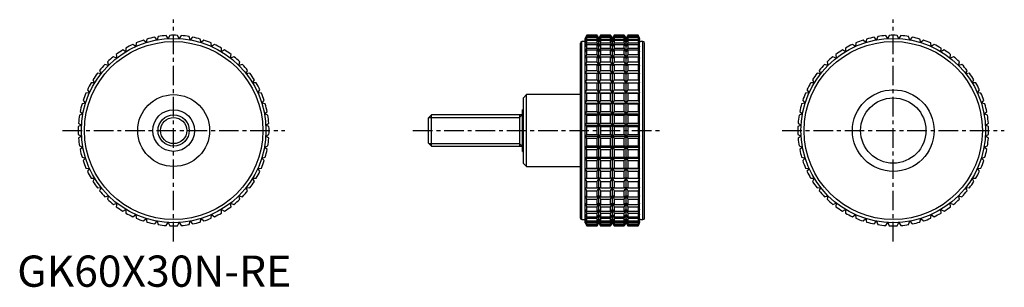
# Model space of a CAD drawing. Extents: x 1 to 316, y 0 to 86.
import ezdxf

# ---------------------------------------------------------------- set-up
doc = ezdxf.new("R2010")
doc.units = 0
doc.header["$LTSCALE"] = 5
doc.header["$MEASUREMENT"] = 0
doc.linetypes.add('CENTER', pattern=[2, 1.25, -0.25, 0.25, -0.25])
doc.layers.get('0').update_dxf_attribs({"linetype": 'CONTINUOUS'})
doc.layers.add('1', color=1, linetype='CENTER')
doc.layers.add('3', color=3, linetype='CONTINUOUS')
doc.styles.add('Standard1', font='arial.ttf')

msp = doc.modelspace()

# ---------------------------------------------------------------- linework, layer by layer
for p, q in [((41.22, 78.16), (40.38, 78.94)), ((41.48, 79.28), (41.22, 78.16)), ((44.68, 79.02), (43.94, 79.89)), ((45.07, 80.1), (44.68, 79.02)), ((48.22, 79.45), (47.59, 80.4)), ((48.73, 80.47), (48.22, 79.45)), ((51.78, 79.45), (51.27, 80.47)), ((52.41, 80.4), (51.78, 79.45)), ((55.32, 79.02), (54.93, 80.1)), ((56.06, 79.89), (55.32, 79.02)), ((58.78, 78.16), (58.52, 79.28)), ((59.62, 78.94), (58.78, 78.16)), ((182.03, 80.5), (181.56, 79.5)), ((181.56, 79.45), (182.03, 80.47)), ((182.03, 80.4), (181.56, 79.45)), ((181.56, 79.02), (182.03, 80.1)), ((182.03, 79.89), (181.56, 79.02)), ((181.56, 20.5), (181.56, 79.5)), ((181.56, 78.16), (182.03, 79.28)), ((182.03, 78.94), (181.56, 78.16)), ((185.33, 80.5), (182.03, 80.5)), ((182.03, 80.47), (182.03, 80.5)), ((182.03, 80.47), (185.33, 80.47)), ((182.03, 80.1), (182.03, 80.4)), ((182.03, 80.4), (185.33, 80.4)), ((182.03, 80.1), (185.33, 80.1)), ((182.03, 79.28), (182.03, 79.89)), ((182.03, 79.89), (185.33, 79.89)), ((182.03, 79.28), (185.33, 79.28)), ((182.03, 78.04), (182.03, 78.94)), ((182.03, 78.94), (185.33, 78.94)), ((185.91, 79.5), (185.33, 80.5)), ((185.33, 80.47), (185.33, 80.5)), ((185.91, 79.45), (185.33, 80.47)), ((185.33, 80.1), (185.33, 80.4)), ((185.33, 80.4), (185.91, 79.45)), ((185.91, 79.02), (185.33, 80.1)), ((185.33, 79.28), (185.33, 79.89)), ((185.33, 79.89), (185.91, 79.02)), ((185.91, 78.16), (185.33, 79.28)), ((185.33, 78.04), (185.33, 78.94)), ((185.33, 78.94), (185.91, 78.16)), ((186.48, 80.5), (185.91, 79.5)), ((186.48, 80.47), (185.91, 79.45)), ((185.91, 79.45), (186.48, 80.4)), ((186.48, 80.1), (185.91, 79.02)), ((185.91, 79.02), (186.48, 79.89)), ((185.91, 20.5), (185.91, 79.5)), ((186.48, 79.28), (185.91, 78.16)), ((185.91, 78.16), (186.48, 78.94)), ((189.67, 80.5), (186.48, 80.5)), ((186.48, 80.5), (186.48, 80.47)), ((186.48, 80.47), (189.67, 80.47)), ((186.48, 80.4), (189.67, 80.4)), ((186.48, 80.4), (186.48, 80.1)), ((186.48, 80.1), (189.67, 80.1)), ((186.48, 79.89), (189.67, 79.89)), ((186.48, 79.89), (186.48, 79.28)), ((186.48, 79.28), (189.67, 79.28)), ((186.48, 78.94), (189.67, 78.94)), ((186.48, 78.94), (186.48, 78.04)), ((190.25, 79.5), (189.67, 80.5)), ((189.67, 80.47), (189.67, 80.5)), ((190.25, 79.45), (189.67, 80.47)), ((189.67, 80.1), (189.67, 80.4)), ((189.67, 80.4), (190.25, 79.45)), ((190.25, 79.02), (189.67, 80.1)), ((189.67, 79.28), (189.67, 79.89)), ((189.67, 79.89), (190.25, 79.02)), ((190.25, 78.16), (189.67, 79.28)), ((189.67, 78.04), (189.67, 78.94)), ((189.67, 78.94), (190.25, 78.16)), ((190.83, 80.5), (190.25, 79.5)), ((190.83, 80.47), (190.25, 79.45)), ((190.25, 79.45), (190.83, 80.4)), ((190.83, 80.1), (190.25, 79.02)), ((190.25, 79.02), (190.83, 79.89)), ((190.25, 20.5), (190.25, 79.5)), ((190.83, 79.28), (190.25, 78.16)), ((190.25, 78.16), (190.83, 78.94)), ((194.02, 80.5), (190.83, 80.5)), ((190.83, 80.5), (190.83, 80.47)), ((190.83, 80.47), (194.02, 80.47)), ((190.83, 80.4), (194.02, 80.4)), ((190.83, 80.4), (190.83, 80.1)), ((190.83, 80.1), (194.02, 80.1)), ((190.83, 79.89), (194.02, 79.89)), ((190.83, 79.89), (190.83, 79.28)), ((190.83, 79.28), (194.02, 79.28)), ((190.83, 78.94), (194.02, 78.94)), ((190.83, 78.94), (190.83, 78.04)), ((194.59, 79.5), (194.02, 80.5)), ((194.02, 80.47), (194.02, 80.5)), ((194.59, 79.45), (194.02, 80.47)), ((194.02, 80.1), (194.02, 80.4)), ((194.02, 80.4), (194.59, 79.45)), ((194.59, 79.02), (194.02, 80.1)), ((194.02, 79.28), (194.02, 79.89)), ((194.02, 79.89), (194.59, 79.02)), ((194.59, 78.16), (194.02, 79.28)), ((194.02, 78.04), (194.02, 78.94)), ((194.02, 78.94), (194.59, 78.16)), ((195.17, 80.5), (194.59, 79.5)), ((195.17, 80.47), (194.59, 79.45)), ((194.59, 79.45), (195.17, 80.4)), ((195.17, 80.1), (194.59, 79.02)), ((194.59, 79.02), (195.17, 79.89)), ((194.59, 20.5), (194.59, 79.5)), ((195.17, 79.28), (194.59, 78.16)), ((194.59, 78.16), (195.17, 78.94)), ((198.47, 80.5), (195.17, 80.5)), ((195.17, 80.5), (195.17, 80.47)), ((195.17, 80.47), (198.47, 80.47)), ((195.17, 80.4), (198.47, 80.4)), ((195.17, 80.4), (195.17, 80.1)), ((195.17, 80.1), (198.47, 80.1)), ((195.17, 79.89), (198.47, 79.89)), ((195.17, 79.89), (195.17, 79.28)), ((195.17, 79.28), (198.47, 79.28)), ((195.17, 78.94), (198.47, 78.94)), ((195.17, 78.94), (195.17, 78.04)), ((198.94, 79.5), (198.47, 80.5)), ((198.47, 80.5), (198.47, 80.47)), ((198.47, 80.47), (198.94, 79.45)), ((198.94, 79.45), (198.47, 80.4)), ((198.47, 80.4), (198.47, 80.1)), ((198.47, 80.1), (198.94, 79.02)), ((198.94, 79.02), (198.47, 79.89)), ((198.47, 79.89), (198.47, 79.28)), ((198.47, 79.28), (198.94, 78.16)), ((198.94, 78.16), (198.47, 78.94)), ((198.47, 78.94), (198.47, 78.04)), ((198.94, 20.5), (198.94, 79.5)), ((271.22, 78.16), (270.38, 78.94)), ((271.48, 79.28), (271.22, 78.16)), ((274.68, 79.02), (273.94, 79.89)), ((275.07, 80.1), (274.68, 79.02)), ((278.22, 79.45), (277.59, 80.4)), ((278.73, 80.47), (278.22, 79.45)), ((281.78, 79.45), (281.27, 80.47)), ((282.41, 80.4), (281.78, 79.45)), ((285.32, 79.02), (284.93, 80.1)), ((286.06, 79.89), (285.32, 79.02)), ((288.78, 78.16), (288.52, 79.28)), ((289.62, 78.94), (288.78, 78.16)), ((34.74, 75.25), (33.73, 75.8)), ((34.72, 76.39), (34.74, 75.25)), ((37.89, 76.9), (36.96, 77.57)), ((38.01, 78.04), (37.89, 76.9)), ((62.11, 76.9), (61.99, 78.04)), ((63.04, 77.57), (62.11, 76.9)), ((65.26, 75.25), (65.28, 76.39)), ((66.27, 75.8), (65.26, 75.25)), ((180, 22), (180, 78)), ((181.56, 78.5), (180.5, 78.5)), ((180.5, 21.5), (180.5, 78.5)), ((181.56, 76.9), (182.03, 78.04)), ((182.03, 77.57), (181.56, 76.9)), ((181.56, 75.25), (182.03, 76.39)), ((182.03, 75.8), (181.56, 75.25)), ((182.03, 78.04), (185.33, 78.04)), ((182.03, 76.39), (182.03, 77.57)), ((182.03, 77.57), (185.33, 77.57)), ((182.03, 76.39), (185.33, 76.39)), ((182.03, 74.36), (182.03, 75.8)), ((182.03, 75.8), (185.33, 75.8)), ((185.91, 76.9), (185.33, 78.04)), ((185.33, 76.39), (185.33, 77.57)), ((185.33, 77.57), (185.91, 76.9)), ((185.91, 75.25), (185.33, 76.39)), ((185.33, 74.36), (185.33, 75.8)), ((185.33, 75.8), (185.91, 75.25)), ((186.48, 78.04), (185.91, 76.9)), ((185.91, 76.9), (186.48, 77.57)), ((186.48, 76.39), (185.91, 75.25)), ((185.91, 75.25), (186.48, 75.8)), ((186.48, 78.04), (189.67, 78.04)), ((186.48, 77.57), (189.67, 77.57)), ((186.48, 77.57), (186.48, 76.39)), ((186.48, 76.39), (189.67, 76.39)), ((186.48, 75.8), (189.67, 75.8)), ((186.48, 75.8), (186.48, 74.36)), ((190.25, 76.9), (189.67, 78.04)), ((189.67, 76.39), (189.67, 77.57)), ((189.67, 77.57), (190.25, 76.9)), ((190.25, 75.25), (189.67, 76.39)), ((189.67, 74.36), (189.67, 75.8)), ((189.67, 75.8), (190.25, 75.25)), ((190.83, 78.04), (190.25, 76.9)), ((190.25, 76.9), (190.83, 77.57)), ((190.83, 76.39), (190.25, 75.25)), ((190.25, 75.25), (190.83, 75.8)), ((190.83, 78.04), (194.02, 78.04)), ((190.83, 77.57), (194.02, 77.57)), ((190.83, 77.57), (190.83, 76.39)), ((190.83, 76.39), (194.02, 76.39)), ((190.83, 75.8), (194.02, 75.8)), ((190.83, 75.8), (190.83, 74.36)), ((194.59, 76.9), (194.02, 78.04)), ((194.02, 76.39), (194.02, 77.57)), ((194.02, 77.57), (194.59, 76.9)), ((194.59, 75.25), (194.02, 76.39)), ((194.02, 74.36), (194.02, 75.8)), ((194.02, 75.8), (194.59, 75.25)), ((195.17, 78.04), (194.59, 76.9)), ((194.59, 76.9), (195.17, 77.57)), ((195.17, 76.39), (194.59, 75.25)), ((194.59, 75.25), (195.17, 75.8)), ((195.17, 78.04), (198.47, 78.04)), ((195.17, 77.57), (198.47, 77.57)), ((195.17, 77.57), (195.17, 76.39)), ((195.17, 76.39), (198.47, 76.39)), ((195.17, 75.8), (198.47, 75.8)), ((195.17, 75.8), (195.17, 74.36)), ((198.47, 78.04), (198.94, 76.9)), ((198.94, 76.9), (198.47, 77.57)), ((198.47, 77.57), (198.47, 76.39)), ((198.47, 76.39), (198.94, 75.25)), ((198.94, 75.25), (198.47, 75.8)), ((198.47, 75.8), (198.47, 74.36)), ((200, 78.5), (198.94, 78.5)), ((200, 21.5), (200, 78.5)), ((200.5, 22), (200.5, 78)), ((264.74, 75.25), (263.73, 75.8)), ((264.72, 76.39), (264.74, 75.25)), ((267.89, 76.9), (266.96, 77.57)), ((268.01, 78.04), (267.89, 76.9)), ((292.11, 76.9), (291.99, 78.04)), ((293.04, 77.57), (292.11, 76.9)), ((295.26, 75.25), (295.28, 76.39)), ((296.27, 75.8), (295.26, 75.25)), ((31.81, 73.22), (30.74, 73.65)), ((31.65, 74.36), (31.81, 73.22)), ((68.19, 73.22), (68.35, 74.36)), ((69.26, 73.65), (68.19, 73.22)), ((181.56, 73.22), (182.03, 74.36)), ((182.03, 73.65), (181.56, 73.22)), ((182.03, 74.36), (185.33, 74.36)), ((182.03, 71.97), (182.03, 73.65)), ((182.03, 73.65), (185.33, 73.65)), ((185.91, 73.22), (185.33, 74.36)), ((185.33, 71.97), (185.33, 73.65)), ((185.33, 73.65), (185.91, 73.22)), ((186.48, 74.36), (185.91, 73.22)), ((185.91, 73.22), (186.48, 73.65)), ((186.48, 74.36), (189.67, 74.36)), ((186.48, 73.65), (189.67, 73.65)), ((186.48, 73.65), (186.48, 71.97)), ((190.25, 73.22), (189.67, 74.36)), ((189.67, 71.97), (189.67, 73.65)), ((189.67, 73.65), (190.25, 73.22)), ((190.83, 74.36), (190.25, 73.22)), ((190.25, 73.22), (190.83, 73.65)), ((190.83, 74.36), (194.02, 74.36)), ((190.83, 73.65), (194.02, 73.65)), ((190.83, 73.65), (190.83, 71.97)), ((194.59, 73.22), (194.02, 74.36)), ((194.02, 71.97), (194.02, 73.65)), ((194.02, 73.65), (194.59, 73.22)), ((195.17, 74.36), (194.59, 73.22)), ((194.59, 73.22), (195.17, 73.65)), ((195.17, 74.36), (198.47, 74.36)), ((195.17, 73.65), (198.47, 73.65)), ((195.17, 73.65), (195.17, 71.97)), ((198.47, 74.36), (198.94, 73.22)), ((198.94, 73.22), (198.47, 73.65)), ((198.47, 73.65), (198.47, 71.97)), ((261.81, 73.22), (260.74, 73.65)), ((261.65, 74.36), (261.81, 73.22)), ((298.19, 73.22), (298.35, 74.36)), ((299.26, 73.65), (298.19, 73.22)), ((26.35, 69.26), (26.78, 68.19)), ((29.14, 70.86), (28.03, 71.16)), ((28.84, 71.97), (29.14, 70.86)), ((70.86, 70.86), (71.16, 71.97)), ((71.97, 71.16), (70.86, 70.86)), ((73.22, 68.19), (73.65, 69.26)), ((181.56, 70.86), (182.03, 71.97)), ((182.03, 71.16), (181.56, 70.86)), ((181.56, 68.19), (182.03, 69.26)), ((182.03, 71.97), (185.33, 71.97)), ((182.03, 69.26), (182.03, 71.16)), ((182.03, 71.16), (185.33, 71.16)), ((182.03, 69.26), (185.33, 69.26)), ((185.91, 70.86), (185.33, 71.97)), ((185.33, 69.26), (185.33, 71.16)), ((185.33, 71.16), (185.91, 70.86)), ((185.91, 68.19), (185.33, 69.26)), ((186.48, 71.97), (185.91, 70.86)), ((185.91, 70.86), (186.48, 71.16)), ((186.48, 69.26), (185.91, 68.19)), ((186.48, 71.97), (189.67, 71.97)), ((186.48, 71.16), (189.67, 71.16)), ((186.48, 71.16), (186.48, 69.26)), ((186.48, 69.26), (189.67, 69.26)), ((190.25, 70.86), (189.67, 71.97)), ((189.67, 69.26), (189.67, 71.16)), ((189.67, 71.16), (190.25, 70.86)), ((190.25, 68.19), (189.67, 69.26)), ((190.83, 71.97), (190.25, 70.86)), ((190.25, 70.86), (190.83, 71.16)), ((190.83, 69.26), (190.25, 68.19)), ((190.83, 71.97), (194.02, 71.97)), ((190.83, 71.16), (194.02, 71.16)), ((190.83, 71.16), (190.83, 69.26)), ((190.83, 69.26), (194.02, 69.26)), ((194.59, 70.86), (194.02, 71.97)), ((194.02, 69.26), (194.02, 71.16)), ((194.02, 71.16), (194.59, 70.86)), ((194.59, 68.19), (194.02, 69.26)), ((195.17, 71.97), (194.59, 70.86)), ((194.59, 70.86), (195.17, 71.16)), ((195.17, 69.26), (194.59, 68.19)), ((195.17, 71.97), (198.47, 71.97)), ((195.17, 71.16), (198.47, 71.16)), ((195.17, 71.16), (195.17, 69.26)), ((195.17, 69.26), (198.47, 69.26)), ((198.47, 71.97), (198.94, 70.86)), ((198.94, 70.86), (198.47, 71.16)), ((198.47, 71.16), (198.47, 69.26)), ((198.47, 69.26), (198.94, 68.19)), ((256.35, 69.26), (256.78, 68.19)), ((259.14, 70.86), (258.03, 71.16)), ((258.84, 71.97), (259.14, 70.86)), ((300.86, 70.86), (301.16, 71.97)), ((301.97, 71.16), (300.86, 70.86)), ((303.22, 68.19), (303.65, 69.26)), ((24.2, 66.27), (24.75, 65.26)), ((26.78, 68.19), (25.64, 68.35)), ((74.36, 68.35), (73.22, 68.19)), ((75.25, 65.26), (75.8, 66.27)), ((182.03, 68.35), (181.56, 68.19)), ((181.56, 65.26), (182.03, 66.27)), ((182.03, 66.27), (182.03, 68.35)), ((182.03, 68.35), (185.33, 68.35)), ((182.03, 66.27), (185.33, 66.27)), ((185.33, 66.27), (185.33, 68.35)), ((185.33, 68.35), (185.91, 68.19)), ((185.91, 65.26), (185.33, 66.27)), ((185.91, 68.19), (186.48, 68.35)), ((186.48, 66.27), (185.91, 65.26)), ((186.48, 68.35), (189.67, 68.35)), ((186.48, 68.35), (186.48, 66.27)), ((186.48, 66.27), (189.67, 66.27)), ((189.67, 66.27), (189.67, 68.35)), ((189.67, 68.35), (190.25, 68.19)), ((190.25, 65.26), (189.67, 66.27)), ((190.25, 68.19), (190.83, 68.35)), ((190.83, 66.27), (190.25, 65.26)), ((190.83, 68.35), (194.02, 68.35)), ((190.83, 68.35), (190.83, 66.27)), ((190.83, 66.27), (194.02, 66.27)), ((194.02, 66.27), (194.02, 68.35)), ((194.02, 68.35), (194.59, 68.19)), ((194.59, 65.26), (194.02, 66.27)), ((194.59, 68.19), (195.17, 68.35)), ((195.17, 66.27), (194.59, 65.26)), ((195.17, 68.35), (198.47, 68.35)), ((195.17, 68.35), (195.17, 66.27)), ((195.17, 66.27), (198.47, 66.27)), ((198.94, 68.19), (198.47, 68.35)), ((198.47, 68.35), (198.47, 66.27)), ((198.47, 66.27), (198.94, 65.26)), ((254.2, 66.27), (254.75, 65.26)), ((256.78, 68.19), (255.64, 68.35)), ((304.36, 68.35), (303.22, 68.19)), ((305.25, 65.26), (305.8, 66.27)), ((22.43, 63.04), (23.1, 62.11)), ((24.75, 65.26), (23.61, 65.28)), ((76.39, 65.28), (75.25, 65.26)), ((76.9, 62.11), (77.57, 63.04)), ((182.03, 65.28), (181.56, 65.26)), ((181.56, 62.11), (182.03, 63.04)), ((182.03, 63.04), (182.03, 65.28)), ((182.03, 65.28), (185.33, 65.28)), ((182.03, 63.04), (185.33, 63.04)), ((185.33, 63.04), (185.33, 65.28)), ((185.33, 65.28), (185.91, 65.26)), ((185.91, 62.11), (185.33, 63.04)), ((185.91, 65.26), (186.48, 65.28)), ((186.48, 63.04), (185.91, 62.11)), ((186.48, 65.28), (189.67, 65.28)), ((186.48, 65.28), (186.48, 63.04)), ((186.48, 63.04), (189.67, 63.04)), ((189.67, 63.04), (189.67, 65.28)), ((189.67, 65.28), (190.25, 65.26)), ((190.25, 62.11), (189.67, 63.04)), ((190.25, 65.26), (190.83, 65.28)), ((190.83, 63.04), (190.25, 62.11)), ((190.83, 65.28), (194.02, 65.28)), ((190.83, 65.28), (190.83, 63.04)), ((190.83, 63.04), (194.02, 63.04)), ((194.02, 63.04), (194.02, 65.28)), ((194.02, 65.28), (194.59, 65.26)), ((194.59, 62.11), (194.02, 63.04)), ((194.59, 65.26), (195.17, 65.28)), ((195.17, 63.04), (194.59, 62.11)), ((195.17, 65.28), (198.47, 65.28)), ((195.17, 65.28), (195.17, 63.04)), ((195.17, 63.04), (198.47, 63.04)), ((198.94, 65.26), (198.47, 65.28)), ((198.47, 65.28), (198.47, 63.04)), ((198.47, 63.04), (198.94, 62.11)), ((252.43, 63.04), (253.1, 62.11)), ((254.75, 65.26), (253.61, 65.28)), ((306.39, 65.28), (305.25, 65.26)), ((306.9, 62.11), (307.57, 63.04)), ((23.1, 62.11), (21.96, 61.99)), ((78.04, 61.99), (76.9, 62.11)), ((162.8, 61.5), (161.8, 60.5)), ((161.8, 39.5), (161.8, 60.5)), ((180, 61.5), (162.8, 61.5)), ((162.8, 38.5), (162.8, 61.5)), ((182.03, 61.99), (181.56, 62.11)), ((181.56, 62.11), (198.94, 62.11)), ((182.03, 59.62), (182.03, 61.99)), ((182.03, 61.99), (185.33, 61.99)), ((185.33, 61.99), (185.91, 62.11)), ((185.33, 59.62), (185.33, 61.99)), ((185.91, 62.11), (186.48, 61.99)), ((186.48, 61.99), (189.67, 61.99)), ((186.48, 61.99), (186.48, 59.62)), ((189.67, 61.99), (190.25, 62.11)), ((189.67, 59.62), (189.67, 61.99)), ((190.25, 62.11), (190.83, 61.99)), ((190.83, 61.99), (194.02, 61.99)), ((190.83, 61.99), (190.83, 59.62)), ((194.02, 61.99), (194.59, 62.11)), ((194.02, 59.62), (194.02, 61.99)), ((194.59, 62.11), (195.17, 61.99)), ((195.17, 61.99), (198.47, 61.99)), ((195.17, 61.99), (195.17, 59.62)), ((198.94, 62.11), (198.47, 61.99)), ((198.47, 61.99), (198.47, 59.62)), ((253.1, 62.11), (251.96, 61.99)), ((308.04, 61.99), (306.9, 62.11)), ((21.84, 58.78), (20.72, 58.52)), ((21.06, 59.62), (21.84, 58.78)), ((78.16, 58.78), (78.94, 59.62)), ((79.28, 58.52), (78.16, 58.78)), ((161.8, 56.67), (161.5, 56.67)), ((161.5, 43.33), (161.5, 56.67)), ((181.56, 58.78), (182.03, 59.62)), ((182.03, 58.52), (181.56, 58.78)), ((181.56, 58.78), (198.94, 58.78)), ((182.03, 59.62), (185.33, 59.62)), ((182.03, 56.06), (182.03, 58.52)), ((182.03, 58.52), (185.33, 58.52)), ((185.91, 58.78), (185.33, 59.62)), ((185.33, 58.52), (185.91, 58.78)), ((185.33, 56.06), (185.33, 58.52)), ((186.48, 59.62), (185.91, 58.78)), ((185.91, 58.78), (186.48, 58.52)), ((186.48, 59.62), (189.67, 59.62)), ((186.48, 58.52), (189.67, 58.52)), ((186.48, 58.52), (186.48, 56.06)), ((190.25, 58.78), (189.67, 59.62)), ((189.67, 58.52), (190.25, 58.78)), ((189.67, 56.06), (189.67, 58.52)), ((190.83, 59.62), (190.25, 58.78)), ((190.25, 58.78), (190.83, 58.52)), ((190.83, 59.62), (194.02, 59.62)), ((190.83, 58.52), (194.02, 58.52)), ((190.83, 58.52), (190.83, 56.06)), ((194.59, 58.78), (194.02, 59.62)), ((194.02, 58.52), (194.59, 58.78)), ((194.02, 56.06), (194.02, 58.52)), ((195.17, 59.62), (194.59, 58.78)), ((194.59, 58.78), (195.17, 58.52)), ((195.17, 59.62), (198.47, 59.62)), ((195.17, 58.52), (198.47, 58.52)), ((195.17, 58.52), (195.17, 56.06)), ((198.47, 59.62), (198.94, 58.78)), ((198.94, 58.78), (198.47, 58.52)), ((198.47, 58.52), (198.47, 56.06)), ((251.84, 58.78), (250.72, 58.52)), ((251.06, 59.62), (251.84, 58.78)), ((308.16, 58.78), (308.94, 59.62)), ((309.28, 58.52), (308.16, 58.78)), ((20.98, 55.32), (19.9, 54.93)), ((20.11, 56.06), (20.98, 55.32)), ((79.02, 55.32), (79.89, 56.06)), ((80.1, 54.93), (79.02, 55.32)), ((132.42, 55), (131.5, 54.08)), ((131.5, 45.92), (131.5, 54.08)), ((161.5, 55), (132.42, 55)), ((132.42, 45), (132.42, 55)), ((160.5, 55), (160.5, 45)), ((181.56, 55.32), (182.03, 56.06)), ((182.03, 54.93), (181.56, 55.32)), ((181.56, 55.32), (198.94, 55.32)), ((182.03, 56.06), (185.33, 56.06)), ((182.03, 52.41), (182.03, 54.93)), ((182.03, 54.93), (185.33, 54.93)), ((185.91, 55.32), (185.33, 56.06)), ((185.33, 54.93), (185.91, 55.32)), ((185.33, 52.41), (185.33, 54.93)), ((186.48, 56.06), (185.91, 55.32)), ((185.91, 55.32), (186.48, 54.93)), ((186.48, 56.06), (189.67, 56.06)), ((186.48, 54.93), (189.67, 54.93)), ((186.48, 54.93), (186.48, 52.41)), ((190.25, 55.32), (189.67, 56.06)), ((189.67, 54.93), (190.25, 55.32)), ((189.67, 52.41), (189.67, 54.93)), ((190.83, 56.06), (190.25, 55.32)), ((190.25, 55.32), (190.83, 54.93)), ((190.83, 56.06), (194.02, 56.06)), ((190.83, 54.93), (194.02, 54.93)), ((190.83, 54.93), (190.83, 52.41)), ((194.59, 55.32), (194.02, 56.06)), ((194.02, 54.93), (194.59, 55.32)), ((194.02, 52.41), (194.02, 54.93)), ((195.17, 56.06), (194.59, 55.32)), ((194.59, 55.32), (195.17, 54.93)), ((195.17, 56.06), (198.47, 56.06)), ((195.17, 54.93), (198.47, 54.93)), ((195.17, 54.93), (195.17, 52.41)), ((198.47, 56.06), (198.94, 55.32)), ((198.94, 55.32), (198.47, 54.93)), ((198.47, 54.93), (198.47, 52.41)), ((250.98, 55.32), (249.9, 54.93)), ((250.11, 56.06), (250.98, 55.32)), ((309.02, 55.32), (309.89, 56.06)), ((310.1, 54.93), (309.02, 55.32)), ((20.55, 51.78), (19.53, 51.27)), ((19.6, 52.41), (20.55, 51.78)), ((79.45, 51.78), (80.4, 52.41)), ((80.47, 51.27), (79.45, 51.78)), ((181.56, 51.78), (182.03, 52.41)), ((182.03, 51.27), (181.56, 51.78)), ((181.56, 51.78), (198.94, 51.78)), ((182.03, 52.41), (185.33, 52.41)), ((182.03, 48.73), (182.03, 51.27)), ((182.03, 51.27), (185.33, 51.27)), ((185.91, 51.78), (185.33, 52.41)), ((185.33, 51.27), (185.91, 51.78)), ((185.33, 48.73), (185.33, 51.27)), ((186.48, 52.41), (185.91, 51.78)), ((185.91, 51.78), (186.48, 51.27)), ((186.48, 52.41), (189.67, 52.41)), ((186.48, 51.27), (189.67, 51.27)), ((186.48, 51.27), (186.48, 48.73)), ((190.25, 51.78), (189.67, 52.41)), ((189.67, 51.27), (190.25, 51.78)), ((189.67, 48.73), (189.67, 51.27)), ((190.83, 52.41), (190.25, 51.78)), ((190.25, 51.78), (190.83, 51.27)), ((190.83, 52.41), (194.02, 52.41)), ((190.83, 51.27), (194.02, 51.27)), ((190.83, 51.27), (190.83, 48.73)), ((194.59, 51.78), (194.02, 52.41)), ((194.02, 51.27), (194.59, 51.78)), ((194.02, 48.73), (194.02, 51.27)), ((195.17, 52.41), (194.59, 51.78)), ((194.59, 51.78), (195.17, 51.27)), ((195.17, 52.41), (198.47, 52.41)), ((195.17, 51.27), (198.47, 51.27)), ((195.17, 51.27), (195.17, 48.73)), ((198.47, 52.41), (198.94, 51.78)), ((198.94, 51.78), (198.47, 51.27)), ((198.47, 51.27), (198.47, 48.73)), ((250.55, 51.78), (249.53, 51.27)), ((249.6, 52.41), (250.55, 51.78)), ((309.45, 51.78), (310.4, 52.41)), ((310.47, 51.27), (309.45, 51.78)), ((19.53, 48.73), (20.55, 48.22)), ((20.55, 48.22), (19.6, 47.59)), ((79.45, 48.22), (80.47, 48.73)), ((80.4, 47.59), (79.45, 48.22)), ((181.56, 48.22), (182.03, 48.73)), ((182.03, 47.59), (181.56, 48.22)), ((181.56, 48.22), (198.94, 48.22)), ((182.03, 48.73), (185.33, 48.73)), ((182.03, 45.07), (182.03, 47.59)), ((182.03, 47.59), (185.33, 47.59)), ((185.91, 48.22), (185.33, 48.73)), ((185.33, 47.59), (185.91, 48.22)), ((185.33, 45.07), (185.33, 47.59)), ((186.48, 48.73), (185.91, 48.22)), ((185.91, 48.22), (186.48, 47.59)), ((186.48, 48.73), (189.67, 48.73)), ((186.48, 47.59), (189.67, 47.59)), ((186.48, 47.59), (186.48, 45.07)), ((190.25, 48.22), (189.67, 48.73)), ((189.67, 47.59), (190.25, 48.22)), ((189.67, 45.07), (189.67, 47.59)), ((190.83, 48.73), (190.25, 48.22)), ((190.25, 48.22), (190.83, 47.59)), ((190.83, 48.73), (194.02, 48.73)), ((190.83, 47.59), (194.02, 47.59)), ((190.83, 47.59), (190.83, 45.07)), ((194.59, 48.22), (194.02, 48.73)), ((194.02, 47.59), (194.59, 48.22)), ((194.02, 45.07), (194.02, 47.59)), ((195.17, 48.73), (194.59, 48.22)), ((194.59, 48.22), (195.17, 47.59)), ((195.17, 48.73), (198.47, 48.73)), ((195.17, 47.59), (198.47, 47.59)), ((195.17, 47.59), (195.17, 45.07)), ((198.47, 48.73), (198.94, 48.22)), ((198.94, 48.22), (198.47, 47.59)), ((198.47, 47.59), (198.47, 45.07)), ((249.53, 48.73), (250.55, 48.22)), ((250.55, 48.22), (249.6, 47.59)), ((309.45, 48.22), (310.47, 48.73)), ((310.4, 47.59), (309.45, 48.22)), ((19.9, 45.07), (20.98, 44.68)), ((20.98, 44.68), (20.11, 43.94)), ((79.02, 44.68), (80.1, 45.07)), ((79.89, 43.94), (79.02, 44.68)), ((131.5, 45.92), (132.42, 45)), ((132.42, 45), (161.5, 45)), ((181.56, 44.68), (182.03, 45.07)), ((182.03, 43.94), (181.56, 44.68)), ((181.56, 44.68), (198.94, 44.68)), ((182.03, 45.07), (185.33, 45.07)), ((185.91, 44.68), (185.33, 45.07)), ((185.33, 43.94), (185.91, 44.68)), ((186.48, 45.07), (185.91, 44.68)), ((185.91, 44.68), (186.48, 43.94)), ((186.48, 45.07), (189.67, 45.07)), ((190.25, 44.68), (189.67, 45.07)), ((189.67, 43.94), (190.25, 44.68)), ((190.83, 45.07), (190.25, 44.68)), ((190.25, 44.68), (190.83, 43.94)), ((190.83, 45.07), (194.02, 45.07)), ((194.59, 44.68), (194.02, 45.07)), ((194.02, 43.94), (194.59, 44.68)), ((195.17, 45.07), (194.59, 44.68)), ((194.59, 44.68), (195.17, 43.94)), ((195.17, 45.07), (198.47, 45.07)), ((198.47, 45.07), (198.94, 44.68)), ((198.94, 44.68), (198.47, 43.94)), ((249.9, 45.07), (250.98, 44.68)), ((250.98, 44.68), (250.11, 43.94)), ((309.02, 44.68), (310.1, 45.07)), ((309.89, 43.94), (309.02, 44.68)), ((20.72, 41.48), (21.84, 41.22)), ((21.84, 41.22), (21.06, 40.38)), ((78.16, 41.22), (79.28, 41.48)), ((78.94, 40.38), (78.16, 41.22)), ((161.5, 43.33), (161.8, 43.33)), ((181.56, 41.22), (182.03, 41.48)), ((182.03, 40.38), (181.56, 41.22)), ((181.56, 41.22), (198.94, 41.22)), ((182.03, 41.48), (182.03, 43.94)), ((182.03, 43.94), (185.33, 43.94)), ((182.03, 41.48), (185.33, 41.48)), ((185.33, 41.48), (185.33, 43.94)), ((185.91, 41.22), (185.33, 41.48)), ((185.33, 40.38), (185.91, 41.22)), ((186.48, 41.48), (185.91, 41.22)), ((185.91, 41.22), (186.48, 40.38)), ((186.48, 43.94), (189.67, 43.94)), ((186.48, 43.94), (186.48, 41.48)), ((186.48, 41.48), (189.67, 41.48)), ((189.67, 41.48), (189.67, 43.94)), ((190.25, 41.22), (189.67, 41.48)), ((189.67, 40.38), (190.25, 41.22)), ((190.83, 41.48), (190.25, 41.22)), ((190.25, 41.22), (190.83, 40.38)), ((190.83, 43.94), (194.02, 43.94)), ((190.83, 43.94), (190.83, 41.48)), ((190.83, 41.48), (194.02, 41.48)), ((194.02, 41.48), (194.02, 43.94)), ((194.59, 41.22), (194.02, 41.48)), ((194.02, 40.38), (194.59, 41.22)), ((195.17, 41.48), (194.59, 41.22)), ((194.59, 41.22), (195.17, 40.38)), ((195.17, 43.94), (198.47, 43.94)), ((195.17, 43.94), (195.17, 41.48)), ((195.17, 41.48), (198.47, 41.48)), ((198.47, 43.94), (198.47, 41.48)), ((198.47, 41.48), (198.94, 41.22)), ((198.94, 41.22), (198.47, 40.38)), ((250.72, 41.48), (251.84, 41.22)), ((251.84, 41.22), (251.06, 40.38)), ((308.16, 41.22), (309.28, 41.48)), ((308.94, 40.38), (308.16, 41.22)), ((21.96, 38.01), (23.1, 37.89)), ((23.1, 37.89), (22.43, 36.96)), ((76.9, 37.89), (78.04, 38.01)), ((77.57, 36.96), (76.9, 37.89)), ((161.8, 39.5), (162.8, 38.5)), ((162.8, 38.5), (180, 38.5)), ((181.56, 37.89), (182.03, 38.01)), ((182.03, 36.96), (181.56, 37.89)), ((181.56, 37.89), (198.94, 37.89)), ((182.03, 38.01), (182.03, 40.38)), ((182.03, 40.38), (185.33, 40.38)), ((182.03, 38.01), (185.33, 38.01)), ((185.33, 38.01), (185.33, 40.38)), ((185.91, 37.89), (185.33, 38.01)), ((185.33, 36.96), (185.91, 37.89)), ((186.48, 38.01), (185.91, 37.89)), ((185.91, 37.89), (186.48, 36.96)), ((186.48, 40.38), (189.67, 40.38)), ((186.48, 40.38), (186.48, 38.01)), ((186.48, 38.01), (189.67, 38.01)), ((189.67, 38.01), (189.67, 40.38)), ((190.25, 37.89), (189.67, 38.01)), ((189.67, 36.96), (190.25, 37.89)), ((190.83, 38.01), (190.25, 37.89)), ((190.25, 37.89), (190.83, 36.96)), ((190.83, 40.38), (194.02, 40.38)), ((190.83, 40.38), (190.83, 38.01)), ((190.83, 38.01), (194.02, 38.01)), ((194.02, 38.01), (194.02, 40.38)), ((194.59, 37.89), (194.02, 38.01)), ((194.02, 36.96), (194.59, 37.89)), ((195.17, 38.01), (194.59, 37.89)), ((194.59, 37.89), (195.17, 36.96)), ((195.17, 40.38), (198.47, 40.38)), ((195.17, 40.38), (195.17, 38.01)), ((195.17, 38.01), (198.47, 38.01)), ((198.47, 40.38), (198.47, 38.01)), ((198.47, 38.01), (198.94, 37.89)), ((198.94, 37.89), (198.47, 36.96)), ((251.96, 38.01), (253.1, 37.89)), ((253.1, 37.89), (252.43, 36.96)), ((306.9, 37.89), (308.04, 38.01)), ((307.57, 36.96), (306.9, 37.89)), ((23.61, 34.72), (24.75, 34.74)), ((24.75, 34.74), (24.2, 33.73)), ((75.25, 34.74), (76.39, 34.72)), ((75.8, 33.73), (75.25, 34.74)), ((182.03, 33.73), (181.56, 34.74)), ((181.56, 34.74), (182.03, 34.72)), ((182.03, 34.72), (182.03, 36.96)), ((182.03, 36.96), (185.33, 36.96)), ((182.03, 34.72), (185.33, 34.72)), ((185.33, 34.72), (185.33, 36.96)), ((185.91, 34.74), (185.33, 34.72)), ((185.33, 33.73), (185.91, 34.74)), ((185.91, 34.74), (186.48, 33.73)), ((186.48, 34.72), (185.91, 34.74)), ((186.48, 36.96), (189.67, 36.96)), ((186.48, 36.96), (186.48, 34.72)), ((186.48, 34.72), (189.67, 34.72)), ((189.67, 34.72), (189.67, 36.96)), ((190.25, 34.74), (189.67, 34.72)), ((189.67, 33.73), (190.25, 34.74)), ((190.25, 34.74), (190.83, 33.73)), ((190.83, 34.72), (190.25, 34.74)), ((190.83, 36.96), (194.02, 36.96)), ((190.83, 36.96), (190.83, 34.72)), ((190.83, 34.72), (194.02, 34.72)), ((194.02, 34.72), (194.02, 36.96)), ((194.59, 34.74), (194.02, 34.72)), ((194.02, 33.73), (194.59, 34.74)), ((194.59, 34.74), (195.17, 33.73)), ((195.17, 34.72), (194.59, 34.74)), ((195.17, 36.96), (198.47, 36.96)), ((195.17, 36.96), (195.17, 34.72)), ((195.17, 34.72), (198.47, 34.72)), ((198.47, 36.96), (198.47, 34.72)), ((198.94, 34.74), (198.47, 33.73)), ((198.47, 34.72), (198.94, 34.74)), ((253.61, 34.72), (254.75, 34.74)), ((254.75, 34.74), (254.2, 33.73)), ((305.25, 34.74), (306.39, 34.72)), ((305.8, 33.73), (305.25, 34.74)), ((25.64, 31.65), (26.78, 31.81)), ((26.78, 31.81), (26.35, 30.74)), ((73.22, 31.81), (74.36, 31.65)), ((73.65, 30.74), (73.22, 31.81)), ((182.03, 30.74), (181.56, 31.81)), ((181.56, 31.81), (182.03, 31.65)), ((182.03, 31.65), (182.03, 33.73)), ((182.03, 33.73), (185.33, 33.73)), ((182.03, 31.65), (185.33, 31.65)), ((185.33, 31.65), (185.33, 33.73)), ((185.91, 31.81), (185.33, 31.65)), ((185.33, 30.74), (185.91, 31.81)), ((185.91, 31.81), (186.48, 30.74)), ((186.48, 31.65), (185.91, 31.81)), ((186.48, 33.73), (189.67, 33.73)), ((186.48, 33.73), (186.48, 31.65)), ((186.48, 31.65), (189.67, 31.65)), ((189.67, 31.65), (189.67, 33.73)), ((190.25, 31.81), (189.67, 31.65)), ((189.67, 30.74), (190.25, 31.81)), ((190.25, 31.81), (190.83, 30.74)), ((190.83, 31.65), (190.25, 31.81)), ((190.83, 33.73), (194.02, 33.73)), ((190.83, 33.73), (190.83, 31.65)), ((190.83, 31.65), (194.02, 31.65)), ((194.02, 31.65), (194.02, 33.73)), ((194.59, 31.81), (194.02, 31.65)), ((194.02, 30.74), (194.59, 31.81)), ((194.59, 31.81), (195.17, 30.74)), ((195.17, 31.65), (194.59, 31.81)), ((195.17, 33.73), (198.47, 33.73)), ((195.17, 33.73), (195.17, 31.65)), ((195.17, 31.65), (198.47, 31.65)), ((198.47, 33.73), (198.47, 31.65)), ((198.94, 31.81), (198.47, 30.74)), ((198.47, 31.65), (198.94, 31.81)), ((255.64, 31.65), (256.78, 31.81)), ((256.78, 31.81), (256.35, 30.74)), ((303.22, 31.81), (304.36, 31.65)), ((303.65, 30.74), (303.22, 31.81)), ((28.03, 28.84), (29.14, 29.14)), ((29.14, 29.14), (28.84, 28.03)), ((70.86, 29.14), (71.97, 28.84)), ((71.16, 28.03), (70.86, 29.14)), ((182.03, 28.03), (181.56, 29.14)), ((181.56, 29.14), (182.03, 28.84)), ((182.03, 28.84), (182.03, 30.74)), ((182.03, 30.74), (185.33, 30.74)), ((182.03, 28.84), (185.33, 28.84)), ((185.33, 28.84), (185.33, 30.74)), ((185.91, 29.14), (185.33, 28.84)), ((185.33, 28.03), (185.91, 29.14)), ((185.91, 29.14), (186.48, 28.03)), ((186.48, 28.84), (185.91, 29.14)), ((186.48, 30.74), (189.67, 30.74)), ((186.48, 30.74), (186.48, 28.84)), ((186.48, 28.84), (189.67, 28.84)), ((189.67, 28.84), (189.67, 30.74)), ((190.25, 29.14), (189.67, 28.84)), ((189.67, 28.03), (190.25, 29.14)), ((190.25, 29.14), (190.83, 28.03)), ((190.83, 28.84), (190.25, 29.14)), ((190.83, 30.74), (194.02, 30.74)), ((190.83, 30.74), (190.83, 28.84)), ((190.83, 28.84), (194.02, 28.84)), ((194.02, 28.84), (194.02, 30.74)), ((194.59, 29.14), (194.02, 28.84)), ((194.02, 28.03), (194.59, 29.14)), ((194.59, 29.14), (195.17, 28.03)), ((195.17, 28.84), (194.59, 29.14)), ((195.17, 30.74), (198.47, 30.74)), ((195.17, 30.74), (195.17, 28.84)), ((195.17, 28.84), (198.47, 28.84)), ((198.47, 30.74), (198.47, 28.84)), ((198.94, 29.14), (198.47, 28.03)), ((198.47, 28.84), (198.94, 29.14)), ((258.03, 28.84), (259.14, 29.14)), ((259.14, 29.14), (258.84, 28.03)), ((300.86, 29.14), (301.97, 28.84)), ((301.16, 28.03), (300.86, 29.14)), ((30.74, 26.35), (31.81, 26.78)), ((31.81, 26.78), (31.65, 25.64)), ((68.19, 26.78), (69.26, 26.35)), ((68.35, 25.64), (68.19, 26.78)), ((182.03, 25.64), (181.56, 26.78)), ((181.56, 26.78), (182.03, 26.35)), ((182.03, 26.35), (182.03, 28.03)), ((182.03, 28.03), (185.33, 28.03)), ((182.03, 26.35), (185.33, 26.35)), ((182.03, 24.2), (182.03, 25.64)), ((182.03, 25.64), (185.33, 25.64)), ((185.33, 26.35), (185.33, 28.03)), ((185.91, 26.78), (185.33, 26.35)), ((185.33, 25.64), (185.91, 26.78)), ((185.33, 24.2), (185.33, 25.64)), ((185.91, 26.78), (186.48, 25.64)), ((186.48, 26.35), (185.91, 26.78)), ((186.48, 28.03), (189.67, 28.03)), ((186.48, 28.03), (186.48, 26.35)), ((186.48, 26.35), (189.67, 26.35)), ((186.48, 25.64), (189.67, 25.64)), ((186.48, 25.64), (186.48, 24.2)), ((189.67, 26.35), (189.67, 28.03)), ((190.25, 26.78), (189.67, 26.35)), ((189.67, 25.64), (190.25, 26.78)), ((189.67, 24.2), (189.67, 25.64)), ((190.25, 26.78), (190.83, 25.64)), ((190.83, 26.35), (190.25, 26.78)), ((190.83, 28.03), (194.02, 28.03)), ((190.83, 28.03), (190.83, 26.35)), ((190.83, 26.35), (194.02, 26.35)), ((190.83, 25.64), (194.02, 25.64)), ((190.83, 25.64), (190.83, 24.2)), ((194.02, 26.35), (194.02, 28.03)), ((194.59, 26.78), (194.02, 26.35)), ((194.02, 25.64), (194.59, 26.78)), ((194.02, 24.2), (194.02, 25.64)), ((194.59, 26.78), (195.17, 25.64)), ((195.17, 26.35), (194.59, 26.78)), ((195.17, 28.03), (198.47, 28.03)), ((195.17, 28.03), (195.17, 26.35)), ((195.17, 26.35), (198.47, 26.35)), ((195.17, 25.64), (198.47, 25.64)), ((195.17, 25.64), (195.17, 24.2)), ((198.47, 28.03), (198.47, 26.35)), ((198.94, 26.78), (198.47, 25.64)), ((198.47, 26.35), (198.94, 26.78)), ((198.47, 25.64), (198.47, 24.2)), ((260.74, 26.35), (261.81, 26.78)), ((261.81, 26.78), (261.65, 25.64)), ((298.19, 26.78), (299.26, 26.35)), ((298.35, 25.64), (298.19, 26.78)), ((33.73, 24.2), (34.74, 24.75)), ((34.74, 24.75), (34.72, 23.61)), ((36.96, 22.43), (37.89, 23.1)), ((37.89, 23.1), (38.01, 21.96)), ((61.99, 21.96), (62.11, 23.1)), ((62.11, 23.1), (63.04, 22.43)), ((65.26, 24.75), (66.27, 24.2)), ((65.28, 23.61), (65.26, 24.75)), ((182.03, 23.61), (181.56, 24.75)), ((181.56, 24.75), (182.03, 24.2)), ((182.03, 21.96), (181.56, 23.1)), ((181.56, 23.1), (182.03, 22.43)), ((182.03, 24.2), (185.33, 24.2)), ((182.03, 22.43), (182.03, 23.61)), ((182.03, 23.61), (185.33, 23.61)), ((182.03, 22.43), (185.33, 22.43)), ((185.91, 24.75), (185.33, 24.2)), ((185.33, 23.61), (185.91, 24.75)), ((185.33, 22.43), (185.33, 23.61)), ((185.91, 23.1), (185.33, 22.43)), ((185.33, 21.96), (185.91, 23.1)), ((185.91, 24.75), (186.48, 23.61)), ((186.48, 24.2), (185.91, 24.75)), ((185.91, 23.1), (186.48, 21.96)), ((186.48, 22.43), (185.91, 23.1)), ((186.48, 24.2), (189.67, 24.2)), ((186.48, 23.61), (189.67, 23.61)), ((186.48, 23.61), (186.48, 22.43)), ((186.48, 22.43), (189.67, 22.43)), ((190.25, 24.75), (189.67, 24.2)), ((189.67, 23.61), (190.25, 24.75)), ((189.67, 22.43), (189.67, 23.61)), ((190.25, 23.1), (189.67, 22.43)), ((189.67, 21.96), (190.25, 23.1)), ((190.25, 24.75), (190.83, 23.61)), ((190.83, 24.2), (190.25, 24.75)), ((190.25, 23.1), (190.83, 21.96)), ((190.83, 22.43), (190.25, 23.1)), ((190.83, 24.2), (194.02, 24.2)), ((190.83, 23.61), (194.02, 23.61)), ((190.83, 23.61), (190.83, 22.43)), ((190.83, 22.43), (194.02, 22.43)), ((194.59, 24.75), (194.02, 24.2)), ((194.02, 23.61), (194.59, 24.75)), ((194.02, 22.43), (194.02, 23.61)), ((194.59, 23.1), (194.02, 22.43)), ((194.02, 21.96), (194.59, 23.1)), ((194.59, 24.75), (195.17, 23.61)), ((195.17, 24.2), (194.59, 24.75)), ((194.59, 23.1), (195.17, 21.96)), ((195.17, 22.43), (194.59, 23.1)), ((195.17, 24.2), (198.47, 24.2)), ((195.17, 23.61), (198.47, 23.61)), ((195.17, 23.61), (195.17, 22.43)), ((195.17, 22.43), (198.47, 22.43)), ((198.94, 24.75), (198.47, 23.61)), ((198.47, 24.2), (198.94, 24.75)), ((198.47, 23.61), (198.47, 22.43)), ((198.94, 23.1), (198.47, 21.96)), ((198.47, 22.43), (198.94, 23.1)), ((263.73, 24.2), (264.74, 24.75)), ((264.74, 24.75), (264.72, 23.61)), ((266.96, 22.43), (267.89, 23.1)), ((267.89, 23.1), (268.01, 21.96)), ((291.99, 21.96), (292.11, 23.1)), ((292.11, 23.1), (293.04, 22.43)), ((295.26, 24.75), (296.27, 24.2)), ((295.28, 23.61), (295.26, 24.75)), ((40.38, 21.06), (41.22, 21.84)), ((41.22, 21.84), (41.48, 20.72)), ((43.94, 20.11), (44.68, 20.98)), ((44.68, 20.98), (45.07, 19.9)), ((47.59, 19.6), (48.22, 20.55)), ((48.22, 20.55), (48.73, 19.53)), ((51.27, 19.53), (51.78, 20.55)), ((51.78, 20.55), (52.41, 19.6)), ((54.93, 19.9), (55.32, 20.98)), ((55.32, 20.98), (56.06, 20.11)), ((58.52, 20.72), (58.78, 21.84)), ((58.78, 21.84), (59.62, 21.06)), ((180.5, 21.5), (181.56, 21.5)), ((182.03, 20.72), (181.56, 21.84)), ((181.56, 21.84), (182.03, 21.06)), ((182.03, 19.9), (181.56, 20.98)), ((181.56, 20.98), (182.03, 20.11)), ((182.03, 19.53), (181.56, 20.55)), ((181.56, 20.55), (182.03, 19.6)), ((181.56, 20.5), (182.03, 19.5)), ((182.03, 21.06), (182.03, 21.96)), ((182.03, 21.96), (185.33, 21.96)), ((182.03, 21.06), (185.33, 21.06)), ((182.03, 20.11), (182.03, 20.72)), ((182.03, 20.72), (185.33, 20.72)), ((182.03, 20.11), (185.33, 20.11)), ((182.03, 19.6), (182.03, 19.9)), ((182.03, 19.9), (185.33, 19.9)), ((182.03, 19.6), (185.33, 19.6)), ((182.03, 19.5), (182.03, 19.53)), ((182.03, 19.53), (185.33, 19.53)), ((182.03, 19.5), (185.33, 19.5)), ((185.33, 21.06), (185.33, 21.96)), ((185.91, 21.84), (185.33, 21.06)), ((185.33, 20.72), (185.91, 21.84)), ((185.91, 20.98), (185.33, 20.11)), ((185.33, 19.9), (185.91, 20.98)), ((185.33, 20.11), (185.33, 20.72)), ((185.91, 20.55), (185.33, 19.6)), ((185.33, 19.53), (185.91, 20.55)), ((185.33, 19.5), (185.91, 20.5)), ((185.33, 19.6), (185.33, 19.9)), ((185.33, 19.5), (185.33, 19.53)), ((185.91, 21.84), (186.48, 20.72)), ((186.48, 21.06), (185.91, 21.84)), ((185.91, 20.98), (186.48, 19.9)), ((186.48, 20.11), (185.91, 20.98)), ((185.91, 20.55), (186.48, 19.53)), ((186.48, 19.6), (185.91, 20.55)), ((185.91, 20.5), (186.48, 19.5)), ((186.48, 21.96), (189.67, 21.96)), ((186.48, 21.96), (186.48, 21.06)), ((186.48, 21.06), (189.67, 21.06)), ((186.48, 20.72), (189.67, 20.72)), ((186.48, 20.72), (186.48, 20.11)), ((186.48, 20.11), (189.67, 20.11)), ((186.48, 19.9), (189.67, 19.9)), ((186.48, 19.9), (186.48, 19.6)), ((186.48, 19.6), (189.67, 19.6)), ((186.48, 19.53), (189.67, 19.53)), ((186.48, 19.53), (186.48, 19.5)), ((186.48, 19.5), (189.67, 19.5)), ((189.67, 21.06), (189.67, 21.96)), ((190.25, 21.84), (189.67, 21.06)), ((189.67, 20.72), (190.25, 21.84)), ((190.25, 20.98), (189.67, 20.11)), ((189.67, 19.9), (190.25, 20.98)), ((189.67, 20.11), (189.67, 20.72)), ((190.25, 20.55), (189.67, 19.6)), ((189.67, 19.53), (190.25, 20.55)), ((189.67, 19.5), (190.25, 20.5)), ((189.67, 19.6), (189.67, 19.9)), ((189.67, 19.5), (189.67, 19.53)), ((190.25, 21.84), (190.83, 20.72)), ((190.83, 21.06), (190.25, 21.84)), ((190.25, 20.98), (190.83, 19.9)), ((190.83, 20.11), (190.25, 20.98)), ((190.25, 20.55), (190.83, 19.53)), ((190.83, 19.6), (190.25, 20.55)), ((190.25, 20.5), (190.83, 19.5)), ((190.83, 21.96), (194.02, 21.96)), ((190.83, 21.96), (190.83, 21.06)), ((190.83, 21.06), (194.02, 21.06)), ((190.83, 20.72), (194.02, 20.72)), ((190.83, 20.72), (190.83, 20.11)), ((190.83, 20.11), (194.02, 20.11)), ((190.83, 19.9), (194.02, 19.9)), ((190.83, 19.9), (190.83, 19.6)), ((190.83, 19.6), (194.02, 19.6)), ((190.83, 19.53), (194.02, 19.53)), ((190.83, 19.53), (190.83, 19.5)), ((190.83, 19.5), (194.02, 19.5)), ((194.02, 21.06), (194.02, 21.96)), ((194.59, 21.84), (194.02, 21.06)), ((194.02, 20.72), (194.59, 21.84)), ((194.59, 20.98), (194.02, 20.11)), ((194.02, 19.9), (194.59, 20.98)), ((194.02, 20.11), (194.02, 20.72)), ((194.59, 20.55), (194.02, 19.6)), ((194.02, 19.53), (194.59, 20.55)), ((194.02, 19.5), (194.59, 20.5)), ((194.02, 19.6), (194.02, 19.9)), ((194.02, 19.5), (194.02, 19.53)), ((194.59, 21.84), (195.17, 20.72)), ((195.17, 21.06), (194.59, 21.84)), ((194.59, 20.98), (195.17, 19.9)), ((195.17, 20.11), (194.59, 20.98)), ((194.59, 20.55), (195.17, 19.53)), ((195.17, 19.6), (194.59, 20.55)), ((194.59, 20.5), (195.17, 19.5)), ((195.17, 21.96), (198.47, 21.96)), ((195.17, 21.96), (195.17, 21.06)), ((195.17, 21.06), (198.47, 21.06)), ((195.17, 20.72), (198.47, 20.72)), ((195.17, 20.72), (195.17, 20.11)), ((195.17, 20.11), (198.47, 20.11)), ((195.17, 19.9), (198.47, 19.9)), ((195.17, 19.9), (195.17, 19.6)), ((195.17, 19.6), (198.47, 19.6)), ((195.17, 19.53), (198.47, 19.53)), ((195.17, 19.53), (195.17, 19.5)), ((195.17, 19.5), (198.47, 19.5)), ((198.47, 21.96), (198.47, 21.06)), ((198.94, 21.84), (198.47, 20.72)), ((198.47, 21.06), (198.94, 21.84)), ((198.94, 20.98), (198.47, 19.9)), ((198.47, 20.11), (198.94, 20.98)), ((198.47, 20.72), (198.47, 20.11)), ((198.94, 20.55), (198.47, 19.53)), ((198.47, 19.6), (198.94, 20.55)), ((198.47, 19.5), (198.94, 20.5)), ((198.47, 19.9), (198.47, 19.6)), ((198.47, 19.53), (198.47, 19.5)), ((198.94, 21.5), (200, 21.5)), ((270.38, 21.06), (271.22, 21.84)), ((271.22, 21.84), (271.48, 20.72)), ((273.94, 20.11), (274.68, 20.98)), ((274.68, 20.98), (275.07, 19.9)), ((277.59, 19.6), (278.22, 20.55)), ((278.22, 20.55), (278.73, 19.53)), ((281.27, 19.53), (281.78, 20.55)), ((281.78, 20.55), (282.41, 19.6)), ((284.93, 19.9), (285.32, 20.98)), ((285.32, 20.98), (286.06, 20.11)), ((288.52, 20.72), (288.78, 21.84)), ((288.78, 21.84), (289.62, 21.06))]:
    msp.add_line(p, q)
for centre, radius in [((50, 50), 29.5), ((280, 50), 29.5), ((50, 50), 28.5), ((280, 50), 28.5), ((280, 50), 13.05), ((50, 50), 11.5), ((280, 50), 10.45), ((50, 50), 6.67), ((50, 50), 5)]:
    msp.add_circle(centre, radius)
for centre, radius, start, end in [((50, 50), 30.5, 108.3865, 113.152), ((50, 50), 30.5, 101.4634, 106.2289), ((50, 50), 30.5, 94.5403, 99.3058), ((50, 50), 30.5, 87.6172, 92.3828), ((50, 50), 30.5, 80.6942, 85.4597), ((50, 50), 30.5, 73.7711, 78.5366), ((50, 50), 30.5, 66.848, 71.6135), ((280, 50), 30.5, 108.3865, 113.152), ((280, 50), 30.5, 101.4634, 106.2289), ((280, 50), 30.5, 94.5403, 99.3058), ((280, 50), 30.5, 87.6172, 92.3828), ((280, 50), 30.5, 80.6942, 85.4597), ((280, 50), 30.5, 73.7711, 78.5366), ((280, 50), 30.5, 66.848, 71.6135), ((50, 50), 30.5, 122.2326, 126.9981), ((50, 50), 30.5, 115.3096, 120.0751), ((50, 50), 30.5, 59.9249, 64.6904), ((50, 50), 30.5, 53.0019, 57.7674), ((180.5, 78), 0.5, 90, 180), ((200, 78), 0.5, 0, 90), ((280, 50), 30.5, 122.2326, 126.9981), ((280, 50), 30.5, 115.3096, 120.0751), ((280, 50), 30.5, 59.9249, 64.6904), ((280, 50), 30.5, 53.0019, 57.7674), ((50, 50), 30.5, 129.1557, 133.9212), ((50, 50), 30.5, 46.0788, 50.8443), ((280, 50), 30.5, 129.1557, 133.9212), ((280, 50), 30.5, 46.0788, 50.8443), ((50, 50), 30.5, 136.0788, 140.8443), ((50, 50), 30.5, 39.1557, 43.9212), ((280, 50), 30.5, 136.0788, 140.8443), ((280, 50), 30.5, 39.1557, 43.9212), ((50, 50), 30.5, 143.0019, 147.7674), ((50, 50), 30.5, 32.2326, 36.9981), ((280, 50), 30.5, 143.0019, 147.7674), ((280, 50), 30.5, 32.2326, 36.9981), ((50, 50), 30.5, 149.9249, 154.6904), ((50, 50), 30.5, 25.3096, 30.0751), ((280, 50), 30.5, 149.9249, 154.6904), ((280, 50), 30.5, 25.3096, 30.0751), ((50, 50), 30.5, 156.848, 161.6135), ((50, 50), 30.5, 18.3865, 23.152), ((280, 50), 30.5, 156.848, 161.6135), ((280, 50), 30.5, 18.3865, 23.152), ((50, 50), 30.5, 163.7711, 168.5366), ((50, 50), 30.5, 11.4634, 16.2289), ((280, 50), 30.5, 163.7711, 168.5366), ((280, 50), 30.5, 11.4634, 16.2289), ((50, 50), 30.5, 170.6942, 175.4597), ((50, 50), 30.5, 4.5403, 9.3058), ((280, 50), 30.5, 170.6942, 175.4597), ((280, 50), 30.5, 4.5403, 9.3058), ((50, 50), 30.5, 177.6172, 182.3828), ((50, 50), 30.5, 357.6172, 2.3828), ((280, 50), 30.5, 177.6172, 182.3828), ((280, 50), 30.5, 357.6172, 2.3828), ((50, 50), 30.5, 184.5403, 189.3058), ((50, 50), 30.5, 350.6942, 355.4597), ((280, 50), 30.5, 184.5403, 189.3058), ((280, 50), 30.5, 350.6942, 355.4597), ((50, 50), 30.5, 191.4634, 196.2289), ((50, 50), 30.5, 343.7711, 348.5366), ((280, 50), 30.5, 191.4634, 196.2289), ((280, 50), 30.5, 343.7711, 348.5366), ((50, 50), 30.5, 198.3865, 203.152), ((50, 50), 30.5, 336.848, 341.6135), ((280, 50), 30.5, 198.3865, 203.152), ((280, 50), 30.5, 336.848, 341.6135), ((50, 50), 30.5, 205.3096, 210.0751), ((50, 50), 30.5, 329.9249, 334.6904), ((280, 50), 30.5, 205.3096, 210.0751), ((280, 50), 30.5, 329.9249, 334.6904), ((50, 50), 30.5, 212.2326, 216.9981), ((50, 50), 30.5, 323.0019, 327.7674), ((280, 50), 30.5, 212.2326, 216.9981), ((280, 50), 30.5, 323.0019, 327.7674), ((50, 50), 30.5, 219.1557, 223.9212), ((50, 50), 30.5, 316.0788, 320.8443), ((280, 50), 30.5, 219.1557, 223.9212), ((280, 50), 30.5, 316.0788, 320.8443), ((50, 50), 30.5, 226.0788, 230.8443), ((50, 50), 30.5, 233.0019, 237.7674), ((50, 50), 30.5, 302.2326, 306.9981), ((50, 50), 30.5, 309.1557, 313.9212), ((280, 50), 30.5, 226.0788, 230.8443), ((280, 50), 30.5, 233.0019, 237.7674), ((280, 50), 30.5, 302.2326, 306.9981), ((280, 50), 30.5, 309.1557, 313.9212), ((50, 50), 30.5, 239.9249, 244.6904), ((50, 50), 30.5, 295.3096, 300.0751), ((280, 50), 30.5, 239.9249, 244.6904), ((280, 50), 30.5, 295.3096, 300.0751), ((50, 50), 30.5, 246.848, 251.6135), ((50, 50), 30.5, 253.7711, 258.5366), ((50, 50), 30.5, 260.6942, 265.4597), ((50, 50), 30.5, 267.6172, 272.3828), ((50, 50), 30.5, 274.5403, 279.3058), ((50, 50), 30.5, 281.4634, 286.2289), ((50, 50), 30.5, 288.3865, 293.152), ((180.5, 22), 0.5, 180, 270), ((200, 22), 0.5, 270, 0), ((280, 50), 30.5, 246.848, 251.6135), ((280, 50), 30.5, 253.7711, 258.5366), ((280, 50), 30.5, 260.6942, 265.4597), ((280, 50), 30.5, 267.6172, 272.3828), ((280, 50), 30.5, 274.5403, 279.3058), ((280, 50), 30.5, 281.4634, 286.2289), ((280, 50), 30.5, 288.3865, 293.152)]:
    msp.add_arc(centre, radius, start, end)
at = {"layer": '1'}
for p, q in [((50, 14.5), (50, 85.5)), ((280, 14.5), (280, 85.5)), ((14.5, 50), (85.5, 50)), ((126.5, 50), (205.5, 50)), ((244.5, 50), (315.5, 50))]:
    msp.add_line(p, q, dxfattribs=at)
at = {"layer": '3'}
for p, q in [((131.61, 54.19), (160.5, 54.19)), ((161.38, 55), (160.5, 54.19)), ((131.61, 45.81), (160.5, 45.81)), ((161.38, 45), (160.5, 45.81))]:
    msp.add_line(p, q, dxfattribs=at)
msp.add_circle((50, 50), 4.19, dxfattribs=at)

# ---------------------------------------------------------------- texts
at = {"color": 3, "style": 'Standard1'}
msp.add_text('GK60X30N-RE', height=10, dxfattribs=at).set_placement((0, 0))

doc.saveas('drawing.dxf')
